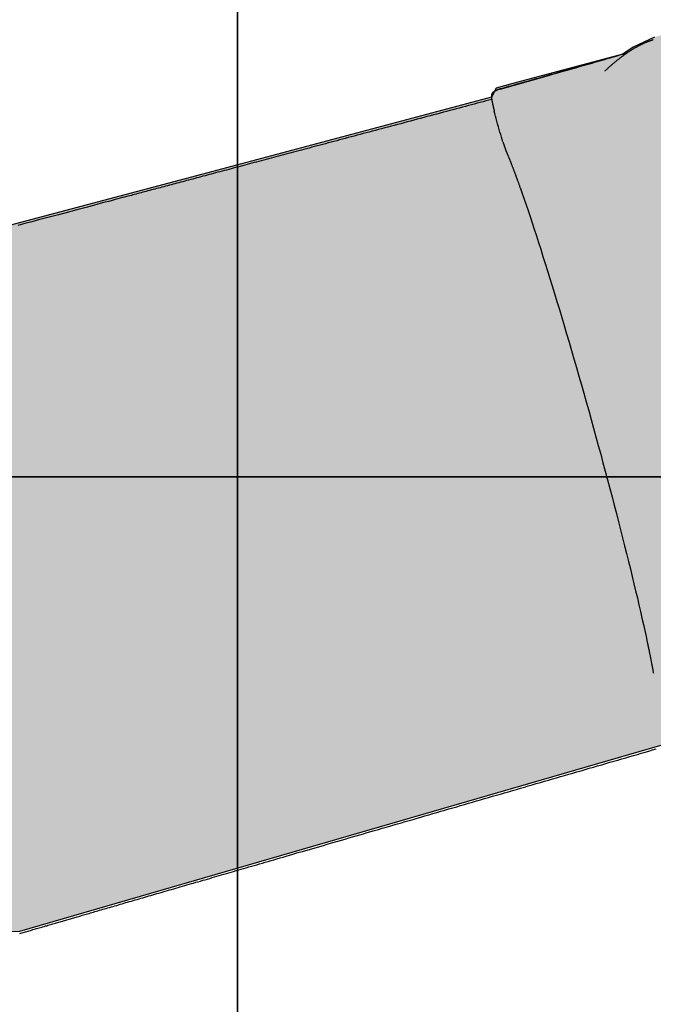
# Model space of a CAD drawing. Extents: x -7960 to 12696, y -3292 to 19466.
# Drawn here: x -5235 to -4409, y -381 to 903 of the extents above; entities that cross this region are included whole.
import ezdxf

# ---------------------------------------------------------------- set-up
doc = ezdxf.new("R2010")
doc.units = 0
doc.linetypes.add('DOT', pattern=[6.35, 0, -6.35])
for name, color, linetype in [('COLOUR', 7, 'Continuous'), ('EQUIPMENT', 7, 'Continuous'), ('FREE SPACE', 7, 'Continuous'), ('GRASSLOK', 7, 'Continuous')]:
    doc.layers.add(name, color=color, linetype=linetype)

msp = doc.modelspace()

# ---------------------------------------------------------------- hatches: boundary and pattern name
at = {"layer": 'COLOUR', "true_color": 0xfc4c02}
h = msp.add_hatch(color=20, dxfattribs=at)
h.dxf.hatch_style = 1
h.paths.add_polyline_path([(-1951.6, 837.9), (-1904, 886.5), (-1884.9, 931.2), (-1880.8, 990.8), (-1794.4, 997.5), (-1708.3, 1014), (-1647.5, 1000), (-1579.3, 1012.3), (-1523.5, 1051.5), (-1487.1, 1107.6), (-1418.2, 1155.1), (-1350.3, 1214.5), (-1292.4, 1278.4), (-1243.8, 1345.5), (-1188.7, 1379.5), (-1146.8, 1435.9), (-1133.1, 1498), (-1144.1, 1565.7), (-1119, 1733.5), (-1130.7, 1907), (-1117.3, 1952.2), (-1114.6, 2009.1), (-1128, 2055.1), (-1142.2, 2079.7), (-1184.8, 2121.7), (-1238.5, 2151.5), (-1178.2, 2150.5), (-1124.8, 2169), (-1079.9, 2207), (-1049.6, 2261.2), (-989.8, 2295.8), (-1024.2, 2357), (-1145.4, 2584.6), (-1245.1, 2783.1), (-1343.3, 2991.3), (-1433.8, 2939.1), (-1500.9, 2937.8), (-1555.3, 2918), (-1602.8, 2875.7), (-1629.7, 2824.8), (-2081.7, 2565), (-2105.6, 2565), (-2146.7, 2551.9), (-2176.5, 2533), (-2207.3, 2505.1), (-2265.2, 2501.2), (-2317.6, 2477.3), (-2362.5, 2428.9), (-2383.8, 2380.8), (-2446.3, 2324.4), (-2495.8, 2270.1), (-2554.5, 2246.6), (-2596.3, 2207.4), (-2623.1, 2147.3), (-2624.3, 2093), (-2665.4, 2048.2), (-2688, 1986), (-2694.4, 1935.9), (-2668.2, 1880.9), (-2675.7, 1790.1), (-2675.1, 1735.6), (-2705.8, 1667.8), (-2708.5, 1609.2), (-2687.3, 1550.3), (-2647.7, 1505.6), (-2657, 1454.9), (-2634.1, 1408.6), (-2650.5, 1341.8), (-2711.9, 1284.9), (-3331.2, 1112.1), (-3388.2, 1126.5), (-3452.2, 1122.5), (-3510.7, 1092.1), (-3546.8, 1052.2), (-3889.4, 956.6), (-3915, 970.9), (-3944.2, 983.1), (-3985, 992.8), (-4028.5, 993.5), (-4073.7, 983.6), (-4121.3, 968.8), (-4407.8, 879.9), (-4435.8, 866.9), (-4449.3, 857.6), (-4592.5, 819.7), (-4614.3, 813.6), (-4620.4, 801.6), (-4998.6, 701), (-5460.5, 578.2), (-5478.8, 572.6), (-5484.1, 561.3), (-5543.5, 542.2), (-5588.8, 518.7), (-5624.7, 485.3), (-5648.3, 447.8), (-5660.9, 400.6), (-5660.9, 349.7), (-5650.9, 291.8), (-5592.3, 82.1), (-5540.1, -110.4), (-5524.2, -158.5), (-5496.8, -215.9), (-5458.8, -260.2), (-5421.9, -282.6), (-5363, -296.9), (-5290.3, -290.3), (-5251.4, -277), (-5246.1, -285.9), (-5235.3, -285.4), (-4384.4, -38.7), (-4382.3, -43.8), (-4376.1, -45.6), (-4365, -43.2), (-4207.9, 1.1), (-4186.2, 0.8), (-4163.6, 4.1), (-3819.7, 89), (-3761.7, 112.6), (-3718.9, 148.4), (-3697.7, 175.5), (-3679.7, 206.4), (-3340, 302.5), (-3282.1, 285.5), (-3220.8, 290.1), (-3166.8, 317.2), (-3127.3, 360.3), (-2501.6, 533.4), (-2449.4, 518.3), (-2387.6, 522.2), (-2325, 555.5), (-2289.7, 602.1), (-2209.2, 643.5), (-2130.3, 696.7), (-2069.5, 748.7), (-2011, 811.8)])

# ---------------------------------------------------------------- linework, layer by layer
at = {"layer": 'COLOUR', "color": 32}
for points in [[(-4407.8, 879.9), (-4435.8, 866.9), (-4449.3, 857.6), (-4592.5, 819.7), (-4614.3, 813.6), (-4620.4, 801.6), (-4998.6, 701), (-5460.5, 578.2)], [(-5246.1, -285.9), (-5235.3, -285.4), (-4384.4, -38.7)]]:
    msp.add_lwpolyline(points, dxfattribs=at)
at = {"layer": 'EQUIPMENT', "color": 7, "linetype": 'Continuous'}
for p, q in [((-4609, 812.3), (-4552.1, 828.3)), ((-4617.2, 808.8), (-4618, 808.3)), ((-4617, 808.9), (-4617.2, 808.8)), ((-4617.2, 808.8), (-4617.2, 808.8))]:
    msp.add_line(p, q, dxfattribs=at)
for points in [[(-4409.5, 876.4), (-4410.1, 876.2), (-4410.7, 876.1), (-4411.3, 875.9), (-4411.9, 875.7), (-4412.5, 875.5), (-4413.1, 875.3), (-4413.7, 875.1), (-4414.3, 874.8), (-4414.9, 874.6), (-4415.5, 874.4), (-4416.1, 874.2), (-4416.7, 873.9), (-4417.3, 873.7), (-4418, 873.4), (-4418.6, 873.1), (-4419.3, 872.9), (-4419.9, 872.6), (-4420.5, 872.3), (-4421.2, 872), (-4421.9, 871.7), (-4422.5, 871.4), (-4423.2, 871.1), (-4423.8, 870.8), (-4424.5, 870.5), (-4425.2, 870.2), (-4425.9, 869.8), (-4426.5, 869.5), (-4427.2, 869.1), (-4427.9, 868.8), (-4428.5, 868.4), (-4429.2, 868.1), (-4429.9, 867.7), (-4430.6, 867.4), (-4431.3, 867), (-4431.9, 866.6), (-4432.6, 866.2), (-4433.3, 865.8), (-4434, 865.4), (-4434.7, 865), (-4435.4, 864.6), (-4436, 864.2), (-4436.7, 863.8), (-4437.4, 863.4), (-4438.1, 862.9), (-4438.8, 862.5), (-4439.5, 862), (-4440.2, 861.6), (-4440.9, 861.1), (-4441.6, 860.7), (-4442.3, 860.2), (-4443, 859.7), (-4443.7, 859.3), (-4444.4, 858.8), (-4445.1, 858.3), (-4445.8, 857.8), (-4446.5, 857.3), (-4447.2, 856.8), (-4448, 856.3), (-4448.7, 855.8), (-4449.4, 855.2), (-4450.1, 854.7), (-4450.8, 854.2), (-4451.5, 853.6), (-4452.2, 853.1), (-4453, 852.5), (-4453.7, 852), (-4454.4, 851.4), (-4455.1, 850.9), (-4455.9, 850.3), (-4456.6, 849.7), (-4457.3, 849.1), (-4458, 848.5), (-4458.7, 847.9), (-4459.5, 847.3), (-4460.2, 846.7), (-4460.9, 846.1), (-4461.6, 845.5), (-4462.3, 844.9), (-4463, 844.4), (-4463.7, 843.8), (-4464.3, 843.2), (-4465, 842.6), (-4465.6, 842.1), (-4466.3, 841.5), (-4466.9, 841), (-4467.5, 840.4), (-4468.1, 839.9), (-4468.7, 839.4), (-4469.2, 838.8), (-4469.8, 838.3), (-4470.3, 837.8), (-4470.9, 837.3), (-4471.4, 836.8), (-4471.9, 836.3), (-4472.4, 835.8), (-4472.9, 835.4)], [(-4443.5, 859.3), (-4446, 858.6), (-4448.5, 857.9), (-4451, 857.2), (-4453.5, 856.4), (-4456, 855.7), (-4458.5, 855), (-4461.1, 854.2), (-4463.7, 853.5), (-4466.3, 852.7), (-4468.9, 851.9), (-4471.6, 851.2), (-4474.3, 850.4), (-4477, 849.6), (-4479.7, 848.8), (-4482.5, 848), (-4485.3, 847.2), (-4488.2, 846.4), (-4491.1, 845.5), (-4494, 844.7), (-4497, 843.8), (-4499.9, 843), (-4502.9, 842.1), (-4506, 841.3), (-4509, 840.4), (-4512.1, 839.5), (-4515.3, 838.6), (-4518.4, 837.7), (-4521.6, 836.8), (-4524.8, 835.9), (-4528, 835), (-4531.2, 834.1), (-4534.5, 833.1), (-4537.7, 832.2), (-4541, 831.3), (-4544.3, 830.4), (-4547.6, 829.4), (-4550.9, 828.5), (-4554.2, 827.6), (-4557.5, 826.6), (-4560.8, 825.7), (-4564.1, 824.8), (-4567.4, 823.8), (-4570.6, 822.9), (-4573.9, 822), (-4577.2, 821.1), (-4580.4, 820.2), (-4583.6, 819.3), (-4586.8, 818.4), (-4590, 817.5), (-4593.2, 816.6), (-4596.4, 815.7), (-4599.6, 814.8), (-4602.8, 813.9), (-4605.9, 813), (-4609.1, 812.1), (-4612.3, 811.2)], [(-4449.7, 857.7), (-4451, 857.3), (-4452.3, 856.9), (-4453.7, 856.5), (-4455, 856.1), (-4456.5, 855.7), (-4457.9, 855.3), (-4459.5, 854.8), (-4461.1, 854.4), (-4462.8, 853.9), (-4464.6, 853.3), (-4466.5, 852.8), (-4468.5, 852.2), (-4470.5, 851.6), (-4472.7, 851), (-4474.9, 850.3), (-4477.3, 849.7), (-4479.7, 849), (-4482.2, 848.2), (-4484.7, 847.5), (-4487.4, 846.8), (-4490, 846), (-4492.7, 845.2), (-4495.4, 844.4), (-4498.2, 843.6), (-4500.9, 842.9), (-4503.7, 842.1), (-4506.4, 841.3), (-4509.2, 840.5), (-4511.9, 839.7), (-4514.7, 838.9), (-4517.5, 838.1), (-4520.2, 837.3), (-4523, 836.5), (-4525.8, 835.8), (-4528.6, 835), (-4531.4, 834.2), (-4534.2, 833.4), (-4537, 832.6), (-4539.8, 831.8), (-4542.6, 831), (-4545.5, 830.2), (-4548.3, 829.4), (-4551.2, 828.6), (-4554, 827.8), (-4556.9, 827), (-4559.7, 826.2), (-4562.6, 825.4), (-4565.4, 824.6), (-4568.2, 823.8), (-4571, 823), (-4573.8, 822.2), (-4576.5, 821.4), (-4579.3, 820.7), (-4582, 819.9), (-4584.7, 819.1), (-4587.4, 818.4), (-4590.1, 817.6), (-4592.8, 816.8), (-4595.4, 816.1), (-4598.1, 815.4), (-4600.7, 814.6), (-4603.3, 813.9), (-4606, 813.1), (-4608.6, 812.4)], [(-4552.1, 828.3), (-4549.2, 829.1), (-4546.2, 830), (-4543.3, 830.8), (-4540.3, 831.7), (-4537.3, 832.5), (-4534.3, 833.4), (-4531.2, 834.2), (-4528.2, 835.1), (-4525.1, 836), (-4521.9, 836.9), (-4518.7, 837.8), (-4515.5, 838.7), (-4512.3, 839.6), (-4509.1, 840.5), (-4505.8, 841.5), (-4502.5, 842.4), (-4499.3, 843.3), (-4496, 844.3), (-4492.7, 845.2), (-4489.4, 846.2), (-4486.1, 847.1), (-4482.8, 848.1), (-4479.5, 849), (-4476.2, 850), (-4472.9, 850.9), (-4469.6, 851.9), (-4466.3, 852.8), (-4463, 853.8), (-4459.7, 854.8), (-4456.4, 855.7), (-4453.1, 856.7), (-4449.8, 857.7)], [(-4612.4, 811.2), (-4612.5, 811.2), (-4612.5, 811.1), (-4612.5, 811.1), (-4612.5, 811.1), (-4612.5, 811.1), (-4612.6, 811.1), (-4612.6, 811.1), (-4612.6, 811.1), (-4612.6, 811.1), (-4612.7, 811.1), (-4612.7, 811.1), (-4612.7, 811), (-4612.8, 811), (-4612.8, 811), (-4612.8, 811), (-4612.9, 811), (-4612.9, 811), (-4613, 810.9), (-4613, 810.9), (-4613.1, 810.9), (-4613.1, 810.9), (-4613.2, 810.8), (-4613.3, 810.8), (-4613.3, 810.8), (-4613.4, 810.7), (-4613.5, 810.7), (-4613.5, 810.7), (-4613.6, 810.6), (-4613.7, 810.6), (-4613.8, 810.5), (-4613.9, 810.5), (-4614, 810.4), (-4614.1, 810.4), (-4614.2, 810.3), (-4614.3, 810.3), (-4614.4, 810.2), (-4614.5, 810.1), (-4614.7, 810.1), (-4614.8, 810), (-4614.9, 809.9), (-4615.1, 809.9), (-4615.2, 809.8), (-4615.3, 809.7), (-4615.4, 809.7), (-4615.6, 809.6), (-4615.7, 809.5), (-4615.8, 809.5), (-4616, 809.4), (-4616.1, 809.3), (-4616.2, 809.3), (-4616.3, 809.2), (-4616.5, 809.1), (-4616.6, 809.1), (-4616.7, 809), (-4616.8, 809), (-4617, 808.9)], [(-4609.8, 812), (-4609.9, 812), (-4610, 812), (-4610.1, 812), (-4610.2, 811.9), (-4610.3, 811.9), (-4610.4, 811.9), (-4610.5, 811.8), (-4610.6, 811.8), (-4610.7, 811.8), (-4610.8, 811.7), (-4610.9, 811.7), (-4611, 811.7), (-4611.1, 811.6), (-4611.2, 811.6), (-4611.3, 811.5), (-4611.4, 811.5), (-4611.6, 811.5), (-4611.7, 811.4), (-4611.8, 811.4), (-4611.9, 811.3), (-4612.1, 811.3), (-4612.2, 811.2), (-4612.3, 811.2), (-4612.4, 811.2)], [(-4609, 812.3), (-4609.1, 812.3), (-4609.2, 812.2), (-4609.4, 812.2), (-4609.5, 812.1), (-4609.6, 812.1), (-4609.8, 812.1), (-4609.9, 812), (-4610.1, 812), (-4610.2, 811.9), (-4610.3, 811.9), (-4610.5, 811.8), (-4610.6, 811.8), (-4610.8, 811.7), (-4610.9, 811.7), (-4611, 811.6), (-4611.2, 811.6), (-4611.3, 811.5), (-4611.5, 811.5), (-4611.6, 811.4), (-4611.7, 811.4), (-4611.9, 811.3), (-4612, 811.3), (-4612.1, 811.2), (-4612.3, 811.2)], [(-4620.1, 798.7), (-4623.9, 797.8), (-4627.6, 796.8), (-4631.4, 795.7), (-4635.1, 794.7), (-4638.9, 793.7), (-4642.8, 792.7), (-4646.6, 791.7), (-4650.5, 790.6), (-4654.4, 789.6), (-4658.4, 788.5), (-4662.4, 787.5), (-4666.5, 786.4), (-4670.6, 785.3), (-4674.7, 784.2), (-4678.9, 783.1), (-4683.1, 782), (-4687.3, 780.8), (-4691.6, 779.7), (-4695.9, 778.6), (-4700.2, 777.4), (-4704.5, 776.3), (-4708.8, 775.1), (-4713.2, 773.9), (-4717.5, 772.8), (-4721.8, 771.7), (-4726, 770.5), (-4730.3, 769.4), (-4734.5, 768.3), (-4738.7, 767.1), (-4742.9, 766), (-4747.1, 764.9), (-4751.3, 763.8), (-4755.4, 762.7), (-4759.5, 761.6), (-4763.7, 760.5), (-4767.7, 759.4), (-4771.8, 758.3), (-4775.8, 757.3), (-4779.8, 756.2), (-4783.8, 755.1), (-4787.8, 754.1), (-4791.7, 753), (-4795.6, 752), (-4799.5, 751), (-4803.3, 749.9), (-4807.2, 748.9), (-4811, 747.9), (-4814.7, 746.9), (-4818.5, 745.9), (-4822.2, 744.9), (-4825.9, 743.9), (-4829.5, 743), (-4833.2, 742), (-4836.8, 741), (-4840.4, 740.1), (-4843.9, 739.1), (-4847.5, 738.2), (-4851, 737.2), (-4854.5, 736.3), (-4857.9, 735.4), (-4861.4, 734.5), (-4864.8, 733.6), (-4868.2, 732.7), (-4871.6, 731.8), (-4875, 730.9), (-4878.3, 730), (-4881.7, 729.1), (-4885, 728.2), (-4888.3, 727.3), (-4891.6, 726.4), (-4894.9, 725.6), (-4898.1, 724.7), (-4901.4, 723.8), (-4904.6, 723), (-4907.8, 722.1), (-4911, 721.3), (-4914.2, 720.4), (-4917.3, 719.6), (-4920.5, 718.8), (-4923.6, 717.9), (-4926.7, 717.1), (-4929.8, 716.3), (-4932.9, 715.5), (-4936, 714.6), (-4939, 713.8), (-4942, 713), (-4945.1, 712.2), (-4948.1, 711.4), (-4951, 710.6), (-4954, 709.8), (-4957, 709.1), (-4959.9, 708.3), (-4962.8, 707.5), (-4965.7, 706.7), (-4968.6, 706), (-4971.5, 705.2), (-4974.3, 704.4), (-4977.2, 703.7), (-4980, 702.9), (-4982.8, 702.2), (-4985.6, 701.4), (-4988.3, 700.7), (-4991.1, 700), (-4993.8, 699.2), (-4996.6, 698.5), (-4999.3, 697.8), (-5002, 697.1), (-5004.6, 696.4), (-5007.3, 695.7), (-5009.9, 695), (-5012.5, 694.3), (-5015.2, 693.6), (-5017.8, 692.9), (-5020.3, 692.2), (-5022.9, 691.5), (-5025.4, 690.8), (-5028, 690.2), (-5030.5, 689.5), (-5033, 688.8), (-5035.4, 688.2), (-5037.9, 687.5), (-5040.3, 686.9), (-5042.7, 686.2), (-5045.1, 685.6), (-5047.5, 685), (-5049.9, 684.3), (-5052.2, 683.7), (-5054.6, 683.1), (-5056.9, 682.5), (-5059.2, 681.9), (-5061.5, 681.3), (-5063.7, 680.7), (-5066, 680.1), (-5068.2, 679.5), (-5070.4, 678.9), (-5072.6, 678.3), (-5074.8, 677.7), (-5077, 677.1), (-5079.1, 676.6), (-5081.3, 676), (-5083.4, 675.4), (-5085.6, 674.9), (-5087.7, 674.3), (-5089.8, 673.7), (-5091.9, 673.2), (-5094.1, 672.6), (-5096.3, 672), (-5098.7, 671.4), (-5101.3, 670.7), (-5104.2, 669.9), (-5107.4, 669.1), (-5110.9, 668.1), (-5114.8, 667.1), (-5119.2, 665.9), (-5123.9, 664.7), (-5129.1, 663.3), (-5134.7, 661.8), (-5140.7, 660.2), (-5147.1, 658.5), (-5153.9, 656.7), (-5161.1, 654.8), (-5168.7, 652.8), (-5176.6, 650.6), (-5184.9, 648.5), (-5193.3, 646.2), (-5202, 643.9), (-5210.8, 641.6), (-5219.7, 639.2), (-5228.8, 636.8), (-5237.8, 634.4)], [(-4620.2, 805.4), (-4620.2, 805.3), (-4620.2, 805.3), (-4620.2, 805.2), (-4620.2, 805.2), (-4620.3, 805.1), (-4620.3, 805), (-4620.3, 805), (-4620.3, 804.9), (-4620.3, 804.9), (-4620.3, 804.8), (-4620.4, 804.7), (-4620.4, 804.7), (-4620.4, 804.6), (-4620.4, 804.5), (-4620.4, 804.4), (-4620.4, 804.4), (-4620.4, 804.3), (-4620.5, 804.2), (-4620.5, 804.1), (-4620.5, 804), (-4620.5, 803.9), (-4620.5, 803.8), (-4620.5, 803.8), (-4620.5, 803.7), (-4620.5, 803.6), (-4620.5, 803.5), (-4620.5, 803.4), (-4620.5, 803.3), (-4620.5, 803.2), (-4620.5, 803.1), (-4620.6, 803), (-4620.6, 802.9), (-4620.6, 802.8), (-4620.6, 802.7), (-4620.5, 802.6), (-4620.5, 802.5), (-4620.5, 802.4), (-4620.5, 802.2), (-4620.5, 802.1), (-4620.5, 802), (-4620.5, 801.9), (-4620.5, 801.7), (-4620.5, 801.6), (-4620.5, 801.5), (-4620.5, 801.3), (-4620.5, 801.2), (-4620.4, 801), (-4620.4, 800.8), (-4620.4, 800.7), (-4620.4, 800.5), (-4620.4, 800.3), (-4620.3, 800.1), (-4620.3, 799.9), (-4620.3, 799.8), (-4620.2, 799.6), (-4620.2, 799.4), (-4620.2, 799.2), (-4620.1, 798.9), (-4620.1, 798.7), (-4620.1, 798.5), (-4620, 798.3), (-4620, 798.1), (-4620, 797.8), (-4619.9, 797.6), (-4619.9, 797.4), (-4619.8, 797.1), (-4619.8, 796.9), (-4619.7, 796.6), (-4619.7, 796.4), (-4619.6, 796.1), (-4619.6, 795.9), (-4619.5, 795.6), (-4619.5, 795.4), (-4619.4, 795.1), (-4619.4, 794.8), (-4619.3, 794.5), (-4619.3, 794.3), (-4619.2, 794), (-4619.1, 793.7), (-4619.1, 793.4), (-4619, 793.1), (-4619, 792.8), (-4618.9, 792.5), (-4618.8, 792.2), (-4618.8, 791.9), (-4618.7, 791.6), (-4618.6, 791.3), (-4618.6, 791), (-4618.5, 790.7), (-4618.4, 790.3), (-4618.3, 790), (-4618.3, 789.7), (-4618.2, 789.4), (-4618.1, 789.1), (-4618.1, 788.7), (-4618, 788.4), (-4617.9, 788.1), (-4617.8, 787.8), (-4617.8, 787.5), (-4617.7, 787.2), (-4617.6, 786.9), (-4617.6, 786.6), (-4617.5, 786.3), (-4617.4, 786), (-4617.3, 785.7), (-4617.3, 785.5), (-4617.2, 785.2), (-4617.1, 784.9), (-4617.1, 784.6), (-4617, 784.4), (-4616.9, 784.1), (-4616.9, 783.8)], [(-4618, 808.3), (-4618.1, 808.3), (-4618.1, 808.2), (-4618.2, 808.1), (-4618.3, 808.1), (-4618.4, 808), (-4618.5, 807.9), (-4618.6, 807.9), (-4618.7, 807.8), (-4618.8, 807.7), (-4618.9, 807.6), (-4619, 807.5), (-4619.1, 807.4), (-4619.2, 807.2), (-4619.3, 807.1), (-4619.4, 807), (-4619.5, 806.8), (-4619.6, 806.6), (-4619.7, 806.5), (-4619.8, 806.3), (-4619.9, 806.1), (-4619.9, 805.9), (-4620, 805.7), (-4620.1, 805.5), (-4620.2, 805.3)], [(-4605.6, 743.5), (-4605.6, 743.5), (-4606.5, 746.5), (-4607.5, 749.6), (-4608.4, 752.8), (-4609.4, 756.2), (-4610.4, 759.7), (-4611.4, 763.2), (-4612.4, 766.7), (-4613.4, 770.2), (-4614.3, 773.7), (-4615.2, 777), (-4616, 780.3), (-4616.8, 783.5), (-4616.8, 783.6)], [(-4605.4, 743.1), (-4605.4, 742.8), (-4605.3, 742.6), (-4605.2, 742.3), (-4605.1, 742.1), (-4605, 741.8), (-4605, 741.6), (-4604.9, 741.3), (-4604.8, 741), (-4604.7, 740.8), (-4604.6, 740.5), (-4604.5, 740.3), (-4604.4, 740), (-4604.4, 739.7), (-4604.3, 739.4), (-4604.2, 739.2), (-4604.1, 738.9), (-4604, 738.6), (-4603.9, 738.3), (-4603.8, 738), (-4603.7, 737.7), (-4603.6, 737.5), (-4603.5, 737.2), (-4603.4, 736.9), (-4603.3, 736.6), (-4603.2, 736.3), (-4603.1, 736.1), (-4603, 735.8), (-4602.9, 735.5), (-4602.8, 735.3), (-4602.8, 735), (-4602.7, 734.8), (-4602.6, 734.5), (-4602.5, 734.3), (-4602.4, 734), (-4602.3, 733.8), (-4602.2, 733.5), (-4602.1, 733.3), (-4602.1, 733.1), (-4602, 732.9), (-4601.9, 732.7), (-4601.8, 732.5), (-4601.7, 732.3), (-4601.7, 732.1), (-4601.6, 731.9), (-4601.5, 731.7), (-4601.5, 731.6), (-4601.4, 731.4), (-4601.3, 731.3), (-4601.3, 731.1), (-4601.2, 731), (-4601.2, 730.8), (-4601.1, 730.7), (-4601.1, 730.6), (-4601, 730.5), (-4601, 730.3), (-4600.9, 730.2)], [(-4600.9, 730.2), (-4600.8, 729.9), (-4600.6, 729.6), (-4600.5, 729.2), (-4600.4, 728.9), (-4600.2, 728.6), (-4600.1, 728.2), (-4599.9, 727.9), (-4599.8, 727.5), (-4599.6, 727.1), (-4599.4, 726.7), (-4599.3, 726.3), (-4599.1, 725.9), (-4598.9, 725.5), (-4598.7, 725.1), (-4598.6, 724.6), (-4598.4, 724.1), (-4598.2, 723.7), (-4598, 723.2), (-4597.8, 722.7), (-4597.6, 722.1), (-4597.3, 721.6), (-4597.1, 721.1), (-4596.9, 720.5), (-4596.7, 720), (-4596.5, 719.4), (-4596.2, 718.9), (-4596, 718.3), (-4595.8, 717.8), (-4595.6, 717.2), (-4595.4, 716.6), (-4595.1, 716), (-4594.9, 715.5), (-4594.7, 714.9), (-4594.4, 714.3), (-4594.2, 713.7), (-4594, 713.1), (-4593.7, 712.5), (-4593.5, 711.9), (-4593.3, 711.3), (-4593, 710.6), (-4592.8, 710), (-4592.6, 709.4), (-4592.3, 708.8), (-4592.1, 708.1), (-4591.8, 707.5), (-4591.6, 706.8), (-4591.3, 706.2), (-4591.1, 705.5), (-4590.8, 704.9), (-4590.6, 704.2), (-4590.4, 703.6), (-4590.1, 702.9), (-4589.9, 702.2), (-4589.6, 701.6), (-4589.3, 700.9), (-4589.1, 700.2), (-4588.8, 699.5), (-4588.6, 698.8), (-4588.3, 698.1), (-4588.1, 697.4), (-4587.8, 696.7), (-4587.5, 696), (-4587.3, 695.3), (-4587, 694.6), (-4586.8, 693.8), (-4586.5, 693.1), (-4586.2, 692.4), (-4586, 691.7), (-4585.7, 690.9), (-4585.4, 690.2), (-4585.2, 689.4), (-4584.9, 688.7), (-4584.6, 687.9), (-4584.3, 687.2), (-4584.1, 686.4), (-4583.8, 685.6), (-4583.5, 684.9), (-4583.3, 684.1), (-4583, 683.3), (-4582.7, 682.5)], [(-4582.8, 683), (-4582.7, 682.7), (-4580.3, 675.9), (-4577.9, 668.8), (-4575.4, 661.5), (-4572.8, 653.9), (-4570.1, 646.1), (-4567.5, 638), (-4564.7, 629.7), (-4561.9, 621.1), (-4559.1, 612.4), (-4556.2, 603.4), (-4553.3, 594.2), (-4550.3, 584.8), (-4547.3, 575.3), (-4544.3, 565.5), (-4541.3, 555.6), (-4538.2, 545.6), (-4535.1, 535.4), (-4531.9, 525), (-4528.8, 514.5), (-4525.6, 503.9), (-4522.5, 493.2), (-4519.3, 482.3), (-4516.1, 471.4), (-4512.9, 460.4), (-4509.7, 449.3), (-4506.5, 438.1), (-4503.3, 426.9), (-4500.1, 415.7), (-4496.9, 404.4), (-4493.7, 393.1), (-4490.5, 381.7), (-4487.4, 370.4), (-4484.3, 359.1), (-4481.2, 347.8), (-4478.1, 336.5), (-4475.1, 325.2), (-4472.1, 314), (-4469.1, 302.9), (-4466.2, 291.8), (-4463.3, 280.8), (-4460.4, 269.9), (-4457.6, 259), (-4454.8, 248.3), (-4452.1, 237.7), (-4449.5, 227.2), (-4446.9, 216.9), (-4444.3, 206.7), (-4441.8, 196.6), (-4439.4, 186.7), (-4437, 177), (-4434.7, 167.5), (-4432.5, 158.1), (-4430.3, 149), (-4428.2, 140), (-4426.2, 131.3), (-4424.3, 122.7), (-4422.4, 114.5), (-4420.7, 106.4), (-4418.9, 98.6), (-4417.4, 91.5)], [(-4417.5, 91.9), (-4417.4, 91.2), (-4417.2, 90.5), (-4417.1, 89.9), (-4417, 89.2), (-4416.8, 88.5), (-4416.7, 87.8), (-4416.5, 87.1), (-4416.4, 86.4), (-4416.2, 85.7), (-4416.1, 84.9), (-4415.9, 84.2), (-4415.8, 83.5), (-4415.6, 82.7), (-4415.4, 82), (-4415.3, 81.2), (-4415.1, 80.4), (-4415, 79.6), (-4414.8, 78.8), (-4414.6, 78), (-4414.5, 77.2), (-4414.3, 76.4), (-4414.2, 75.6), (-4414, 74.8), (-4413.8, 74), (-4413.7, 73.2), (-4413.5, 72.4), (-4413.3, 71.6), (-4413.2, 70.8), (-4413, 70.1), (-4412.9, 69.3), (-4412.7, 68.5), (-4412.6, 67.7), (-4412.4, 67), (-4412.3, 66.2), (-4412.1, 65.5), (-4412, 64.7), (-4411.8, 63.9), (-4411.7, 63.2), (-4411.5, 62.5), (-4411.4, 61.7), (-4411.3, 61), (-4411.1, 60.3), (-4411, 59.5), (-4410.8, 58.8), (-4410.7, 58.1), (-4410.6, 57.4), (-4410.4, 56.7), (-4410.3, 56), (-4410.2, 55.3), (-4410.1, 54.6), (-4409.9, 53.9), (-4409.8, 53.2), (-4409.7, 52.5), (-4409.5, 51.8), (-4409.4, 51.1)], [(-5235.4, -288.4), (-5233.8, -287.9), (-5232.3, -287.5), (-5230.7, -287), (-5229.2, -286.6), (-5227.6, -286.1), (-5226.1, -285.7), (-5224.5, -285.2), (-5222.9, -284.8), (-5221.3, -284.3), (-5219.8, -283.9), (-5218.1, -283.4), (-5216.5, -282.9), (-5214.9, -282.5), (-5213.3, -282), (-5211.7, -281.5), (-5210, -281), (-5208.4, -280.5), (-5206.7, -280.1), (-5205.1, -279.6), (-5203.4, -279.1), (-5201.8, -278.6), (-5200.1, -278.2), (-5198.5, -277.7), (-5196.9, -277.2), (-5195.3, -276.7), (-5193.6, -276.3), (-5192.1, -275.8), (-5190.5, -275.4), (-5188.9, -274.9), (-5187.4, -274.4), (-5185.8, -274), (-5184.3, -273.6), (-5182.7, -273.1), (-5181.2, -272.7), (-5179.7, -272.2), (-5178.2, -271.8), (-5176.7, -271.4), (-5175.2, -270.9), (-5173.8, -270.5), (-5172.3, -270.1), (-5170.8, -269.6), (-5169.3, -269.2), (-5167.9, -268.8), (-5166.4, -268.4), (-5164.9, -267.9), (-5163.4, -267.5), (-5161.9, -267), (-5160.3, -266.6), (-5158.7, -266.1), (-5157.1, -265.7), (-5155.5, -265.2), (-5153.8, -264.7), (-5152.1, -264.2), (-5150.4, -263.7), (-5148.6, -263.2), (-5146.8, -262.7), (-5145, -262.2), (-5143.2, -261.6), (-5141.3, -261.1), (-5139.3, -260.5), (-5137.4, -259.9), (-5135.4, -259.4), (-5133.3, -258.8), (-5131.2, -258.2), (-5129.1, -257.5), (-5127, -256.9), (-5124.8, -256.3), (-5122.6, -255.7), (-5120.4, -255), (-5118.1, -254.3), (-5115.9, -253.7), (-5113.6, -253), (-5111.3, -252.4), (-5108.9, -251.7), (-5106.6, -251), (-5104.2, -250.3), (-5101.9, -249.6), (-5099.5, -248.9), (-5097.1, -248.2), (-5094.7, -247.5), (-5092.3, -246.8), (-5089.8, -246.1), (-5087.3, -245.4), (-5084.9, -244.7), (-5082.4, -244), (-5079.8, -243.2), (-5077.3, -242.5), (-5074.8, -241.8), (-5072.2, -241), (-5069.6, -240.3), (-5067, -239.5), (-5064.4, -238.8), (-5061.8, -238), (-5059.1, -237.2), (-5056.5, -236.4), (-5053.8, -235.7), (-5051.1, -234.9), (-5048.3, -234.1), (-5045.6, -233.3), (-5042.9, -232.5), (-5040.1, -231.7), (-5037.3, -230.9), (-5034.5, -230.1), (-5031.7, -229.3), (-5028.9, -228.4), (-5026, -227.6), (-5023.2, -226.8), (-5020.3, -226), (-5017.4, -225.1), (-5014.5, -224.3), (-5011.6, -223.4), (-5008.7, -222.6), (-5005.7, -221.7), (-5002.7, -220.9), (-4999.8, -220), (-4996.8, -219.1), (-4993.8, -218.3), (-4990.7, -217.4), (-4987.7, -216.5), (-4984.6, -215.6), (-4981.6, -214.7), (-4978.5, -213.8), (-4975.4, -212.9), (-4972.3, -212), (-4969.1, -211.1), (-4966, -210.2), (-4962.8, -209.3), (-4959.7, -208.4), (-4956.5, -207.4), (-4953.3, -206.5), (-4950, -205.6), (-4946.8, -204.6), (-4943.5, -203.7), (-4940.1, -202.7), (-4936.8, -201.7), (-4933.3, -200.7), (-4929.8, -199.7), (-4926.3, -198.7), (-4922.7, -197.6), (-4919.1, -196.6), (-4915.4, -195.5), (-4911.6, -194.4), (-4907.8, -193.3), (-4903.9, -192.2), (-4900, -191), (-4896, -189.9), (-4892, -188.7), (-4887.9, -187.5), (-4883.7, -186.3), (-4879.5, -185.1), (-4875.3, -183.9), (-4871, -182.6), (-4866.6, -181.4), (-4862.2, -180.1), (-4857.7, -178.8), (-4853.2, -177.5), (-4848.6, -176.1), (-4844, -174.8), (-4839.4, -173.5), (-4834.8, -172.1), (-4830.1, -170.8), (-4825.4, -169.4), (-4820.7, -168.1), (-4816, -166.7), (-4811.3, -165.3), (-4806.5, -163.9), (-4801.7, -162.5), (-4796.9, -161.2), (-4792.1, -159.8), (-4787.3, -158.4), (-4782.4, -156.9), (-4777.5, -155.5), (-4772.7, -154.1), (-4767.7, -152.7), (-4762.8, -151.3), (-4757.9, -149.8), (-4752.9, -148.4), (-4747.9, -146.9), (-4742.9, -145.5), (-4737.8, -144), (-4732.8, -142.6), (-4727.7, -141.1), (-4722.6, -139.6), (-4717.5, -138.1), (-4712.4, -136.6), (-4707.2, -135.1), (-4702.1, -133.7), (-4696.9, -132.2), (-4691.7, -130.7), (-4686.5, -129.1), (-4681.4, -127.6), (-4676.2, -126.1), (-4671, -124.6), (-4665.8, -123.1), (-4660.6, -121.6), (-4655.4, -120.1), (-4650.2, -118.6), (-4645, -117.1), (-4639.8, -115.6), (-4634.6, -114.1), (-4629.4, -112.6), (-4624.2, -111.1), (-4619, -109.6), (-4613.8, -108.1), (-4608.6, -106.6), (-4603.5, -105.1), (-4598.3, -103.6), (-4593.1, -102.1), (-4587.9, -100.6), (-4582.7, -99.1), (-4577.5, -97.6), (-4572.4, -96.1), (-4567.2, -94.6), (-4562, -93), (-4556.7, -91.5), (-4551.5, -90), (-4546.3, -88.5), (-4541, -87), (-4535.7, -85.4), (-4530.4, -83.9), (-4525.1, -82.4), (-4519.8, -80.8), (-4514.4, -79.3), (-4509.1, -77.7), (-4503.7, -76.2), (-4498.3, -74.6), (-4492.9, -73.1), (-4487.5, -71.5), (-4482.2, -69.9), (-4476.8, -68.4), (-4471.5, -66.8), (-4466.2, -65.3), (-4460.9, -63.8), (-4455.7, -62.3), (-4450.5, -60.8), (-4445.3, -59.3), (-4440.2, -57.8), (-4435.2, -56.3), (-4430.1, -54.9), (-4425.2, -53.4), (-4420.2, -52), (-4415.3, -50.6), (-4410.5, -49.2), (-4405.6, -47.8)]]:
    msp.add_lwpolyline(points, dxfattribs=at)
at = {"layer": 'FREE SPACE', "color": 7, "linetype": 'DOT'}
msp.add_lwpolyline([(-5326.4, -888.5), (-3977.5, -513.8, 1), (-4512.7, 1413.2), (-5861.7, 1038.6, 1)], format="xyb", close=True, dxfattribs=at)
at = {"layer": 'GRASSLOK', "color": 8, "linetype": 'Continuous'}
for points in [[(-5951.6, 1306.7), (-5951.6, 306.7), (-4951.6, 306.7), (-4951.6, 1306.7)], [(-4951.6, 1306.7), (-4951.6, 306.7), (-3951.6, 306.7), (-3951.6, 1306.7)], [(-5951.6, 306.7), (-5951.6, -693.3), (-4951.6, -693.3), (-4951.6, 306.7)], [(-4951.6, 306.7), (-4951.6, -693.3), (-3951.6, -693.3), (-3951.6, 306.7)]]:
    msp.add_lwpolyline(points, close=True, dxfattribs=at)

doc.saveas('drawing.dxf')
